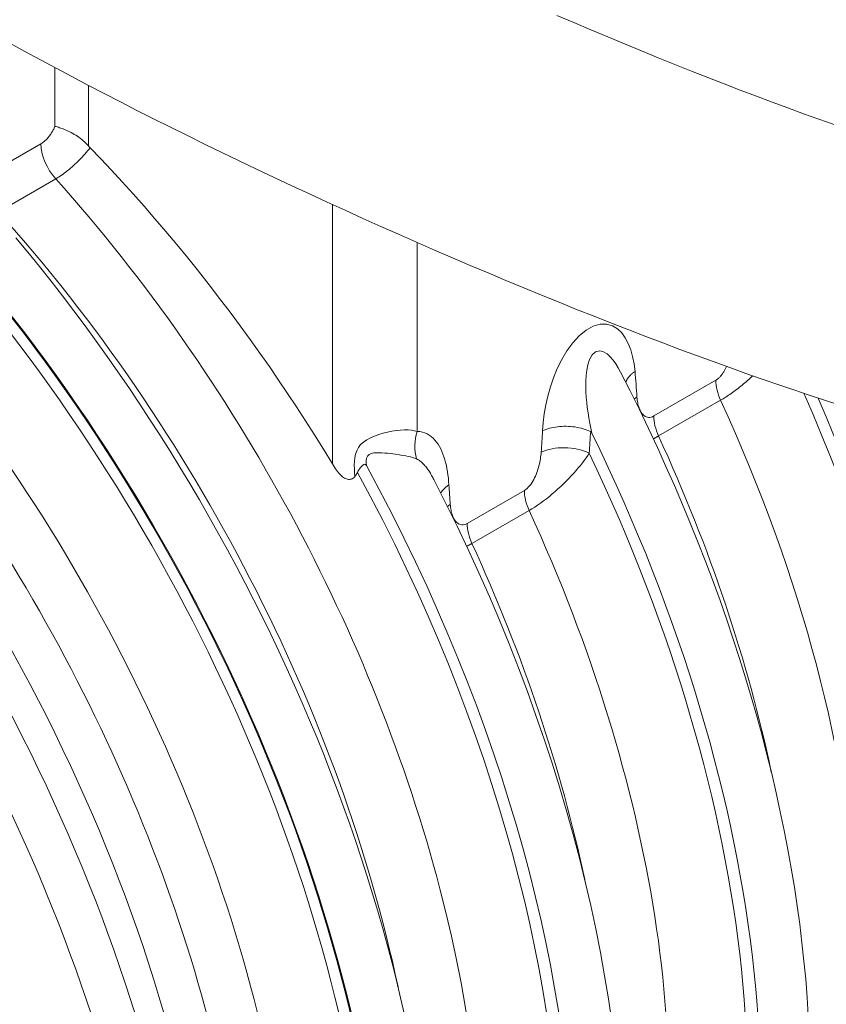
# Model space of a CAD drawing. Units: millimetres. Extents: x -3679 to 17205, y -940 to 8446.
# Drawn here: x -118 to -50, y 656 to 738 of the extents above; entities that cross this region are included whole.
import ezdxf

# ---------------------------------------------------------------- set-up
doc = ezdxf.new("R2010")
doc.units = ezdxf.units.MM
doc.header["$LTSCALE"] = 20
doc.layers.add('Spigoli tangenti visibili(MAC_ISO)', color=7, linetype='Continuous', lineweight=18)
doc.layers.add('Spigoli visibili(MAC_ISO)', color=7, linetype='Continuous', lineweight=35)

msp = doc.modelspace()

# ---------------------------------------------------------------- linework, layer by layer
at = {"layer": 'Spigoli tangenti visibili(MAC_ISO)', "lineweight": 15}
for p, q in [((-114.641, 733.847), (-114.641, 728.956)), ((-111.85, 727.326), (-111.85, 732.373)), ((-120.573, 724.764), (-115.803, 727.511)), ((-119.348, 721.835), (-114.577, 724.582)), ((-84.443, 719.272), (-84.443, 703.518)), ((-64.731, 704.808), (-59.557, 707.787)), ((-59.156, 706.121), (-64.33, 703.141)), ((-80.288, 695.85), (-75.517, 698.597)), ((-75.116, 696.93), (-79.886, 694.183))]:
    msp.add_line(p, q, dxfattribs=at)
at = {"layer": 'Spigoli tangenti visibili(MAC_ISO)', "lineweight": 15, "flags": 128}
for points in [[(-115.803, 727.511), (-115.744, 727.547), (-115.686, 727.585), (-115.628, 727.626), (-115.571, 727.67), (-115.514, 727.716), (-115.457, 727.765), (-115.401, 727.817), (-115.346, 727.871), (-115.292, 727.928), (-115.238, 727.986), (-115.186, 728.047), (-115.135, 728.109), (-115.086, 728.173), (-115.038, 728.239), (-114.99, 728.307), (-114.945, 728.375), (-114.901, 728.445), (-114.859, 728.516), (-114.818, 728.588), (-114.779, 728.66), (-114.742, 728.733), (-114.707, 728.807), (-114.673, 728.881), (-114.641, 728.956)], [(-114.577, 724.582), (-114.455, 724.654), (-114.332, 724.73), (-114.208, 724.81), (-114.084, 724.894), (-113.959, 724.982), (-113.835, 725.073), (-113.71, 725.167), (-113.585, 725.264), (-113.462, 725.364), (-113.338, 725.468), (-113.215, 725.574), (-113.093, 725.683), (-112.97, 725.795), (-112.849, 725.91), (-112.728, 726.028), (-112.608, 726.148), (-112.489, 726.271), (-112.372, 726.395), (-112.258, 726.52), (-112.145, 726.647), (-112.033, 726.776), (-111.924, 726.907), (-111.816, 727.039), (-111.71, 727.173)], [(-73.996, 703.561), (-73.944, 704.272), (-73.856, 704.994), (-73.73, 705.728), (-73.563, 706.474), (-73.35, 707.234), (-73.088, 708.002), (-72.775, 708.762), (-72.404, 709.514), (-71.975, 710.233), (-71.485, 710.904), (-70.942, 711.492), (-70.36, 711.967), (-69.768, 712.291), (-69.191, 712.455), (-68.656, 712.46), (-68.18, 712.328), (-67.762, 712.08), (-67.405, 711.74), (-67.103, 711.326), (-66.851, 710.849), (-66.649, 710.326), (-66.49, 709.763), (-66.371, 709.163), (-66.29, 708.529)], [(-67.499, 708.466), (-67.688, 708.813), (-67.892, 709.145), (-68.112, 709.457), (-68.352, 709.741), (-68.615, 709.985), (-68.91, 710.17), (-69.237, 710.253), (-69.576, 710.169), (-69.869, 709.897), (-70.078, 709.51), (-70.218, 709.077), (-70.307, 708.628), (-70.361, 708.175), (-70.388, 707.725), (-70.394, 707.277), (-70.382, 706.831), (-70.356, 706.387), (-70.318, 705.946), (-70.269, 705.509), (-70.21, 705.076), (-70.142, 704.648), (-70.066, 704.223), (-69.983, 703.801), (-69.892, 703.382)], [(-67.069, 707.625), (-67.052, 707.666), (-67.033, 707.707), (-67.013, 707.748), (-66.992, 707.789), (-66.969, 707.83), (-66.944, 707.871), (-66.919, 707.911), (-66.892, 707.95), (-66.864, 707.99), (-66.834, 708.029), (-66.803, 708.067), (-66.771, 708.105), (-66.738, 708.143), (-66.704, 708.18), (-66.668, 708.217), (-66.631, 708.254), (-66.592, 708.29), (-66.552, 708.326), (-66.511, 708.361), (-66.469, 708.396), (-66.426, 708.43), (-66.381, 708.464), (-66.336, 708.497), (-66.29, 708.529)], [(-59.557, 707.787), (-59.512, 707.815), (-59.466, 707.846), (-59.421, 707.879), (-59.377, 707.914), (-59.333, 707.952), (-59.29, 707.992), (-59.247, 708.034), (-59.204, 708.079), (-59.163, 708.125), (-59.123, 708.173), (-59.083, 708.222), (-59.045, 708.272), (-59.007, 708.324), (-58.971, 708.376), (-58.935, 708.43), (-58.901, 708.485), (-58.867, 708.539), (-58.835, 708.595), (-58.803, 708.651), (-58.773, 708.707), (-58.743, 708.764), (-58.715, 708.821), (-58.687, 708.878), (-58.66, 708.936)], [(-56.483, 708.161), (-56.591, 708.06), (-56.701, 707.96), (-56.811, 707.861), (-56.921, 707.763), (-57.032, 707.666), (-57.144, 707.57), (-57.256, 707.476), (-57.368, 707.383), (-57.481, 707.29), (-57.594, 707.2), (-57.708, 707.11), (-57.822, 707.022), (-57.937, 706.935), (-58.051, 706.85), (-58.166, 706.766), (-58.28, 706.685), (-58.393, 706.606), (-58.504, 706.53), (-58.615, 706.456), (-58.725, 706.384), (-58.834, 706.314), (-58.942, 706.247), (-59.05, 706.183), (-59.156, 706.121)], [(-66.133, 706.387), (-66.123, 706.263), (-66.109, 706.142), (-66.092, 706.024), (-66.071, 705.908), (-66.047, 705.796), (-66.019, 705.687), (-65.988, 705.581), (-65.954, 705.478), (-65.915, 705.379), (-65.872, 705.283), (-65.824, 705.191), (-65.772, 705.105), (-65.716, 705.024), (-65.654, 704.95), (-65.587, 704.882), (-65.515, 704.823), (-65.437, 704.773), (-65.353, 704.734), (-65.263, 704.706), (-65.166, 704.693), (-65.064, 704.695), (-64.957, 704.714), (-64.845, 704.751), (-64.731, 704.808)], [(-89.633, 699.772), (-89.664, 700.09), (-89.683, 700.406), (-89.688, 700.719), (-89.676, 701.028), (-89.642, 701.332), (-89.58, 701.629), (-89.483, 701.912), (-89.344, 702.179), (-89.159, 702.422), (-88.93, 702.638), (-88.657, 702.829), (-88.348, 702.994), (-88.012, 703.138), (-87.656, 703.261), (-87.29, 703.367), (-86.916, 703.457), (-86.547, 703.53), (-86.184, 703.587), (-85.836, 703.627), (-85.508, 703.647), (-85.201, 703.647), (-84.921, 703.626), (-84.668, 703.583), (-84.443, 703.518)], [(-84.443, 703.518), (-84.221, 703.503), (-84.011, 703.463), (-83.812, 703.4), (-83.623, 703.315), (-83.444, 703.211), (-83.276, 703.088), (-83.119, 702.949), (-82.973, 702.796), (-82.837, 702.63), (-82.712, 702.45), (-82.595, 702.259), (-82.487, 702.057), (-82.387, 701.845), (-82.297, 701.625), (-82.215, 701.397), (-82.141, 701.162), (-82.075, 700.92), (-82.016, 700.672), (-81.965, 700.418), (-81.92, 700.158), (-81.882, 699.892), (-81.851, 699.62), (-81.827, 699.344), (-81.809, 699.062)], [(-69.987, 703.508), (-70.133, 703.574), (-70.285, 703.635), (-70.443, 703.691), (-70.606, 703.741), (-70.775, 703.787), (-70.948, 703.828), (-71.124, 703.862), (-71.302, 703.891), (-71.482, 703.915), (-71.664, 703.932), (-71.848, 703.943), (-72.032, 703.949), (-72.214, 703.948), (-72.395, 703.942), (-72.573, 703.929), (-72.75, 703.911), (-72.925, 703.886), (-73.095, 703.856), (-73.259, 703.82), (-73.418, 703.779), (-73.572, 703.733), (-73.721, 703.68), (-73.863, 703.623), (-73.996, 703.561)], [(-69.892, 703.382), (-69.895, 703.388), (-69.898, 703.394), (-69.901, 703.401), (-69.904, 703.407), (-69.908, 703.413), (-69.911, 703.419), (-69.914, 703.425), (-69.918, 703.43), (-69.921, 703.436), (-69.925, 703.442), (-69.928, 703.448), (-69.932, 703.454), (-69.936, 703.459), (-69.94, 703.465), (-69.944, 703.47), (-69.948, 703.475), (-69.952, 703.481), (-69.957, 703.485), (-69.962, 703.49), (-69.966, 703.494), (-69.971, 703.498), (-69.976, 703.502), (-69.981, 703.505), (-69.987, 703.508)], [(-64.33, 703.141), (-64.349, 703.13), (-64.368, 703.119), (-64.387, 703.109), (-64.406, 703.098), (-64.424, 703.088), (-64.443, 703.077), (-64.462, 703.067), (-64.48, 703.057), (-64.499, 703.047), (-64.517, 703.037), (-64.535, 703.027), (-64.553, 703.017), (-64.572, 703.007), (-64.59, 702.998), (-64.608, 702.988), (-64.626, 702.979), (-64.644, 702.969), (-64.661, 702.96), (-64.679, 702.951), (-64.697, 702.942), (-64.714, 702.933), (-64.732, 702.924), (-64.749, 702.916), (-64.767, 702.907)], [(-84.499, 701.226), (-84.662, 701.289), (-84.833, 701.345), (-85.014, 701.395), (-85.204, 701.44), (-85.402, 701.481), (-85.606, 701.518), (-85.815, 701.553), (-86.029, 701.586), (-86.248, 701.617), (-86.471, 701.646), (-86.698, 701.674), (-86.926, 701.698), (-87.153, 701.72), (-87.381, 701.737), (-87.609, 701.747), (-87.837, 701.747), (-88.061, 701.73), (-88.272, 701.687), (-88.458, 701.603), (-88.6, 701.469), (-88.682, 701.292), (-88.713, 701.095), (-88.709, 700.887), (-88.683, 700.676)], [(-83.056, 699.508), (-83.102, 699.597), (-83.15, 699.686), (-83.198, 699.774), (-83.248, 699.86), (-83.298, 699.946), (-83.349, 700.031), (-83.402, 700.115), (-83.455, 700.197), (-83.51, 700.278), (-83.565, 700.358), (-83.622, 700.436), (-83.68, 700.513), (-83.739, 700.588), (-83.799, 700.661), (-83.862, 700.732), (-83.925, 700.8), (-83.991, 700.866), (-84.058, 700.93), (-84.126, 700.99), (-84.196, 701.047), (-84.268, 701.099), (-84.343, 701.147), (-84.419, 701.189), (-84.499, 701.226)], [(-75.517, 698.597), (-75.404, 698.671), (-75.294, 698.76), (-75.187, 698.864), (-75.084, 698.98), (-74.988, 699.104), (-74.898, 699.235), (-74.813, 699.372), (-74.736, 699.511), (-74.664, 699.652), (-74.597, 699.796), (-74.535, 699.941), (-74.478, 700.087), (-74.426, 700.232), (-74.379, 700.377), (-74.336, 700.522), (-74.297, 700.666), (-74.262, 700.809), (-74.23, 700.953), (-74.202, 701.095), (-74.178, 701.237), (-74.157, 701.377), (-74.14, 701.516), (-74.126, 701.654), (-74.115, 701.79)], [(-70.111, 701.713), (-70.238, 701.515), (-70.374, 701.313), (-70.521, 701.108), (-70.677, 700.9), (-70.844, 700.688), (-71.02, 700.472), (-71.206, 700.253), (-71.4, 700.033), (-71.602, 699.813), (-71.81, 699.594), (-72.025, 699.375), (-72.247, 699.157), (-72.476, 698.939), (-72.712, 698.723), (-72.95, 698.512), (-73.19, 698.306), (-73.432, 698.107), (-73.677, 697.912), (-73.923, 697.724), (-74.17, 697.544), (-74.413, 697.374), (-74.651, 697.215), (-74.886, 697.067), (-75.116, 696.93)], [(-88.683, 700.676), (-88.717, 700.73), (-88.762, 700.769), (-88.811, 700.78), (-88.855, 700.774), (-88.896, 700.758), (-88.934, 700.737), (-88.97, 700.714), (-89.004, 700.688), (-89.037, 700.661), (-89.069, 700.631), (-89.099, 700.6), (-89.129, 700.568), (-89.158, 700.534), (-89.186, 700.5), (-89.213, 700.464), (-89.239, 700.428), (-89.265, 700.391), (-89.289, 700.353), (-89.313, 700.314), (-89.336, 700.275), (-89.359, 700.234), (-89.381, 700.194), (-89.402, 700.152), (-89.423, 700.11)], [(-82.486, 698.392), (-82.467, 698.423), (-82.447, 698.453), (-82.426, 698.483), (-82.404, 698.513), (-82.382, 698.543), (-82.359, 698.573), (-82.335, 698.602), (-82.31, 698.631), (-82.285, 698.66), (-82.258, 698.689), (-82.231, 698.717), (-82.203, 698.745), (-82.175, 698.773), (-82.145, 698.801), (-82.115, 698.829), (-82.084, 698.856), (-82.052, 698.883), (-82.019, 698.91), (-81.985, 698.936), (-81.951, 698.962), (-81.916, 698.988), (-81.881, 699.013), (-81.845, 699.038), (-81.809, 699.062)], [(-81.69, 697.428), (-81.679, 697.304), (-81.665, 697.183), (-81.648, 697.065), (-81.627, 696.95), (-81.603, 696.838), (-81.576, 696.729), (-81.545, 696.622), (-81.51, 696.52), (-81.471, 696.42), (-81.428, 696.324), (-81.38, 696.233), (-81.328, 696.146), (-81.272, 696.066), (-81.21, 695.991), (-81.144, 695.924), (-81.071, 695.865), (-80.993, 695.815), (-80.909, 695.775), (-80.819, 695.748), (-80.723, 695.734), (-80.621, 695.736), (-80.513, 695.756), (-80.402, 695.793), (-80.288, 695.85)], [(-79.886, 694.183), (-79.905, 694.172), (-79.924, 694.161), (-79.943, 694.15), (-79.962, 694.14), (-79.981, 694.129), (-79.999, 694.119), (-80.018, 694.109), (-80.036, 694.098), (-80.055, 694.088), (-80.073, 694.078), (-80.092, 694.068), (-80.11, 694.059), (-80.128, 694.049), (-80.146, 694.039), (-80.164, 694.03), (-80.182, 694.02), (-80.2, 694.011), (-80.218, 694.002), (-80.236, 693.993), (-80.253, 693.984), (-80.271, 693.975), (-80.288, 693.966), (-80.306, 693.957), (-80.323, 693.949)]]:
    msp.add_lwpolyline(points, dxfattribs=at)
at = {"layer": 'Spigoli tangenti visibili(MAC_ISO)', "lineweight": 15}
for centre, major_axis, ratio, start_param, end_param in [((-113.682, 726.29), (-1.497, 2.6), 0.578093, 0.787332, 1.922233), ((-140.552, 675.064), (43.416, -75.393), 0.578093, 0.33232, 1.922233), ((-152.484, 668.193), (46.222, -80.266), 0.578093, 6.146238, 8.220466), ((-152.475, 668.198), (46.277, -80.362), 0.578093, 6.143115, 8.220466), ((-145.322, 672.317), (-43.416, 75.393), 0.578093, 4.19967, 5.063825), ((-152.603, 668.124), (45.585, -79.16), 0.578093, 6.183328, 8.214229), ((-156.108, 666.106), (43.416, -75.393), 0.578093, 0.127278, 1.922233), ((-159.813, 663.972), (43.416, -75.393), 0.578093, 0.286124, 1.922233), ((-163.869, 661.637), (44.318, -76.96), 0.578093, 0.787332, 1.889356), ((-870.74, 168.812), (-569.647, -989.207), 0.578093, 2.433888, 2.436288), ((-57.436, 706.566), (-1.497, 2.6), 0.578093, 0.787332, 1.412598), ((-168.295, 659.088), (46.506, -80.758), 0.578093, 0.787332, 1.837169), ((-64.012, 705.165), (2.992, 0.215), 0.620015, 2.313254, 2.428072), ((-109.036, 693.213), (43.416, -75.393), 0.578093, 0.308277, 1.412598), ((-105.53, 695.232), (45.585, -79.16), 0.578093, 0.067871, 1.387312), ((-62.61, 703.586), (-1.497, 2.6), 0.578093, 0.787332, 1.412598), ((-82.322, 702.296), (0.023, 3), 0.775571, 1.157437, 1.941616), ((726.721, 1089.079), (566.977, 984.571), 0.578093, 2.272798, 2.274636), ((724.956, 1090.704), (-563.642, -984.316), 0.57357, 5.412749, 5.414618), ((-114.21, 690.234), (-43.416, 75.393), 0.578093, 4.19967, 4.55419), ((-71.994, 700.569), (-2.993, 0.199), 0.52806, 4.067623, 5.534407), ((-121.49, 686.041), (45.585, -79.16), 0.578093, 0.39243, 1.438397), ((-137.046, 677.083), (45.585, -79.16), 0.578093, 0.013607, 1.529066), ((-172.351, 656.752), (47.408, -82.325), 0.578093, 0.787332, 1.756346), ((-881.284, 163.207), (-566.098, -983.044), 0.578093, 2.433884, 2.435725), ((-73.396, 697.375), (-1.497, 2.6), 0.578093, 0.787332, 1.412598), ((-79.569, 696.207), (2.992, 0.215), 0.620015, 2.313254, 2.428072), ((-47.749, 728.507), (34.432, -59.793), 0.578093, 4.912269, 4.912271), ((-124.995, 684.022), (43.416, -75.393), 0.578093, 0.552778, 1.412598), ((-78.166, 694.628), (-1.497, 2.6), 0.578093, 0.787332, 1.412598), ((-129.766, 681.275), (43.416, -75.393), 0.578093, 1.058078, 1.412598)]:
    msp.add_ellipse(centre, major_axis=major_axis, ratio=ratio, start_param=start_param, end_param=end_param, dxfattribs=at)
at = {"layer": 'Spigoli visibili(MAC_ISO)', "lineweight": 15}
msp.add_line((-91.514, 722.44), (-91.514, 700.812), dxfattribs=at)
at = {"layer": 'Spigoli visibili(MAC_ISO)', "lineweight": 15, "flags": 128}
for points in [[(-72.822, 738.211), (-71.402, 737.603), (-69.985, 737.003), (-68.572, 736.41), (-67.163, 735.824), (-65.76, 735.247), (-64.364, 734.679), (-62.976, 734.12), (-61.596, 733.57), (-60.225, 733.029), (-58.865, 732.499), (-57.516, 731.98), (-56.179, 731.471), (-54.854, 730.973), (-53.544, 730.487), (-52.249, 730.012), (-50.969, 729.55), (-49.706, 729.1)], [(-118.403, 735.886), (-117.137, 735.192), (-115.852, 734.497), (-114.55, 733.799), (-113.232, 733.099), (-111.897, 732.398), (-110.547, 731.696), (-109.183, 730.993), (-107.804, 730.29), (-106.412, 729.586), (-105.008, 728.883), (-103.592, 728.181), (-102.166, 727.48), (-100.729, 726.781), (-99.283, 726.083), (-97.829, 725.388), (-96.367, 724.695), (-94.899, 724.006), (-93.425, 723.32), (-91.945, 722.637), (-90.461, 721.959), (-88.974, 721.286), (-87.484, 720.617), (-85.992, 719.954), (-84.499, 719.297), (-83.006, 718.646), (-81.514, 718.001), (-80.023, 717.363), (-78.535, 716.732), (-77.05, 716.109), (-75.569, 715.493), (-74.093, 714.886), (-72.622, 714.287), (-71.158, 713.698), (-69.701, 713.117), (-68.252, 712.546), (-66.813, 711.985), (-65.383, 711.434), (-63.963, 710.894), (-62.555, 710.365), (-61.158, 709.846), (-59.774, 709.339), (-58.403, 708.844), (-57.046, 708.36), (-55.704, 707.888), (-54.377, 707.429), (-53.066, 706.983), (-51.772, 706.549), (-50.495, 706.129), (-49.236, 705.722)], [(-114.641, 728.956), (-114.549, 728.933), (-114.452, 728.906), (-114.351, 728.876), (-114.245, 728.843), (-114.135, 728.805), (-114.021, 728.764), (-113.903, 728.719), (-113.782, 728.669), (-113.659, 728.616), (-113.535, 728.559), (-113.409, 728.498), (-113.281, 728.432), (-113.153, 728.362), (-113.023, 728.288), (-112.895, 728.209), (-112.768, 728.127), (-112.643, 728.041), (-112.52, 727.951), (-112.399, 727.856), (-112.28, 727.757), (-112.165, 727.654), (-112.055, 727.548), (-111.95, 727.439), (-111.85, 727.326)], [(-91.514, 700.811), (-92.26, 702.034), (-93.009, 703.236), (-93.759, 704.415), (-94.506, 705.568), (-95.249, 706.692), (-95.996, 707.8), (-96.765, 708.921), (-97.557, 710.052), (-98.369, 711.19), (-99.2, 712.332), (-100.048, 713.474), (-100.912, 714.615), (-101.789, 715.75), (-102.677, 716.878), (-103.575, 717.994), (-104.48, 719.097), (-105.39, 720.185), (-106.302, 721.254), (-107.215, 722.302), (-108.127, 723.328), (-109.033, 724.329), (-109.932, 725.303), (-110.822, 726.247), (-111.71, 727.173)], [(-117.892, 719.666), (-116.907, 718.475), (-115.931, 717.271), (-114.965, 716.053), (-114.009, 714.823), (-113.063, 713.58), (-112.127, 712.324), (-111.202, 711.057), (-110.288, 709.778), (-109.385, 708.488), (-108.493, 707.188), (-107.614, 705.876), (-106.746, 704.555), (-105.89, 703.224), (-105.047, 701.883), (-104.216, 700.533), (-103.399, 699.175), (-102.594, 697.808), (-101.803, 696.433), (-101.025, 695.051), (-100.261, 693.661), (-99.512, 692.265), (-98.776, 690.863), (-98.054, 689.454), (-97.347, 688.04), (-96.655, 686.621), (-95.978, 685.197), (-95.315, 683.768), (-94.668, 682.336), (-94.037, 680.899), (-93.421, 679.46), (-92.821, 678.018), (-92.237, 676.573), (-91.67, 675.126), (-91.118, 673.678), (-90.584, 672.228), (-90.066, 670.777), (-89.565, 669.326), (-89.081, 667.875), (-88.614, 666.424), (-88.165, 664.974), (-87.732, 663.525), (-87.317, 662.078), (-86.92, 660.632), (-86.54, 659.189), (-86.178, 657.748), (-85.834, 656.31), (-85.508, 654.876)], [(-67.499, 708.466), (-66.705, 706.905), (-65.929, 705.338), (-65.171, 703.764), (-64.432, 702.185), (-63.711, 700.6), (-63.009, 699.011), (-62.326, 697.418), (-61.663, 695.822), (-61.019, 694.222), (-60.395, 692.62), (-59.791, 691.017), (-59.208, 689.411), (-58.644, 687.805), (-58.102, 686.199), (-57.581, 684.593), (-57.081, 682.988), (-56.602, 681.384), (-56.144, 679.782), (-55.708, 678.182), (-55.294, 676.586), (-54.902, 674.993), (-54.532, 673.403), (-54.184, 671.819), (-53.858, 670.239), (-53.554, 668.665), (-53.273, 667.097), (-53.015, 665.535), (-52.78, 663.981), (-52.567, 662.434), (-52.377, 660.896), (-52.211, 659.366), (-52.068, 657.845), (-51.948, 656.334), (-51.851, 654.834)], [(-89.633, 699.772), (-89.68, 699.715), (-89.732, 699.663), (-89.791, 699.616), (-89.855, 699.578), (-89.925, 699.548), (-90, 699.528), (-90.079, 699.519), (-90.162, 699.522), (-90.245, 699.536), (-90.329, 699.56), (-90.412, 699.593), (-90.495, 699.634), (-90.579, 699.685), (-90.664, 699.746), (-90.75, 699.815), (-90.836, 699.893), (-90.922, 699.979), (-91.009, 700.075), (-91.095, 700.178), (-91.181, 700.29), (-91.266, 700.409), (-91.349, 700.536), (-91.432, 700.67), (-91.514, 700.812)], [(-89.633, 699.772), (-89.623, 699.786), (-89.613, 699.8), (-89.603, 699.813), (-89.593, 699.827), (-89.583, 699.841), (-89.574, 699.854), (-89.564, 699.868), (-89.555, 699.882), (-89.546, 699.896), (-89.537, 699.91), (-89.528, 699.924), (-89.519, 699.938), (-89.51, 699.952), (-89.501, 699.966), (-89.493, 699.98), (-89.484, 699.994), (-89.476, 700.008), (-89.468, 700.023), (-89.46, 700.037), (-89.452, 700.051), (-89.445, 700.066), (-89.437, 700.08), (-89.43, 700.095), (-89.423, 700.11)], [(-83.056, 699.508), (-82.075, 697.574), (-81.122, 695.631), (-80.197, 693.679), (-79.301, 691.719), (-78.434, 689.751), (-77.596, 687.778), (-76.788, 685.799), (-76.01, 683.817), (-75.263, 681.831), (-74.548, 679.844), (-73.864, 677.856), (-73.211, 675.867), (-72.591, 673.88), (-72.004, 671.895), (-71.45, 669.913), (-70.928, 667.935), (-70.441, 665.963), (-69.987, 663.996), (-69.567, 662.037), (-69.181, 660.086), (-68.83, 658.144), (-68.514, 656.212), (-68.233, 654.291)]]:
    msp.add_lwpolyline(points, dxfattribs=at)
at = {"layer": 'Spigoli visibili(MAC_ISO)', "lineweight": 15}
for centre, major_axis, ratio, start_param, end_param in [((-111.097, 728.44), (-1.107, 1.824), 0.593028, 1.837076, 1.937559), ((-105.405, 695.304), (46.255, -80.323), 0.578093, 0.079794, 1.379761), ((-121.365, 686.113), (46.255, -80.323), 0.578093, 0.375916, 1.454867), ((-136.921, 677.155), (46.255, -80.323), 0.578093, 0.029731, 1.53098)]:
    msp.add_ellipse(centre, major_axis=major_axis, ratio=ratio, start_param=start_param, end_param=end_param, dxfattribs=at)

doc.saveas('drawing.dxf')
